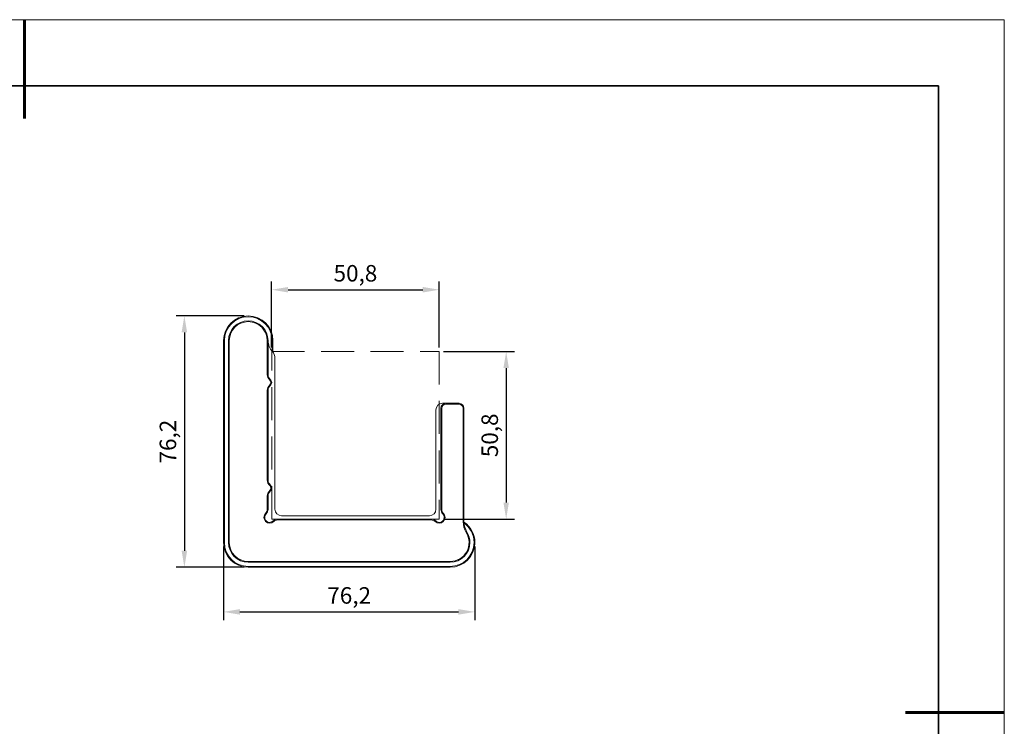
# Model space of a CAD drawing. Units: millimetres. Extents: x 11673 to 11970, y -7557 to -7347.
# Drawn here: x 11821 to 11970, y -7454 to -7347 of the extents above; entities that cross this region are included whole.
import ezdxf

# ---------------------------------------------------------------- set-up
doc = ezdxf.new("R2010")
doc.units = ezdxf.units.MM
doc.header["$LTSCALE"] = 10
doc.header["$PDMODE"] = 34
doc.linetypes.add('DASHED', pattern=[0.75, 0.5, -0.25])
for name, color, linetype, lineweight in [('4虚线层', 6, 'DASHED', 9), ('7标注层', 4, 'Continuous', 5), ('粗实线层', 7, 'Continuous', 35), ('细实线层', 7, 'Continuous', 18)]:
    doc.layers.add(name, color=color, linetype=linetype, lineweight=lineweight)
doc.styles.add('TH-GBD2M', font='calibri.ttf', dxfattribs={"width": 0.8, "height": 2.5})
doc.dimstyles.new('ISO-25', dxfattribs={"dimtxt": 2.5, "dimasz": 2.5, "dimexe": 1.25, "dimexo": 0.625, "dimtad": 1, "dimtoh": 1, "dimtxsty": 'TH-GBD2M', "dimcen": 2.5, "dimadec": 0, "dimazin": 0, "dimtfac": 1, "dimtmove": 0, "dimatfit": 3, "dimfxl": 1, "dimarcsym": 0})

# ---------------------------------------------------------------- blocks, each defined once
blk = doc.blocks.new('*X10')
at = {"layer": '粗实线层', "lineweight": 60}
for p, q in [((0, 105), (0, 90)), ((148.5, 0), (133.5, 0))]:
    blk.add_line(p, q, dxfattribs=at)
at = {"layer": '粗实线层'}
for p, q in [((138.5, 95), (-138.5, 95)), ((138.5, -95), (138.5, 95))]:
    blk.add_line(p, q, dxfattribs=at)
at = {"layer": '细实线层'}
for p, q in [((148.5, 105), (-148.5, 105)), ((148.5, -105), (148.5, 105))]:
    blk.add_line(p, q, dxfattribs=at)
blk = doc.blocks.new('*D198')
at = {"layer": '7标注层', "color": 0, "lineweight": -2, "transparency": 16777216}
for p, q in [((11858.83, -7396.19), (11858.83, -7386.2)), ((11884.23, -7396.19), (11884.23, -7386.2)), ((11861.33, -7387.45), (11881.73, -7387.45))]:
    blk.add_line(p, q, dxfattribs=at)
at = {"layer": '7标注层', "color": 0, "transparency": 16777216}
for points in [[(11861.33, -7387.03), (11861.33, -7387.87), (11858.83, -7387.45)], [(11881.73, -7387.03), (11881.73, -7387.87), (11884.23, -7387.45)]]:
    blk.add_solid(points, dxfattribs=at)
at = {"layer": 'Defpoints', "color": 0, "transparency": 16777216}
for p in [(11884.23, -7387.45), (11858.83, -7396.82), (11884.23, -7396.82)]:
    blk.add_point(p, dxfattribs=at)
at = {"layer": '7标注层', "color": 0, "transparency": 16777216, "insert": (11871.53, -7385.28), "char_height": 2.5, "attachment_point": 5, "style": 'TH-GBD2M'}
blk.add_mtext('50,8', dxfattribs=at)
blk = doc.blocks.new('*D199')
at = {"layer": '7标注层', "color": 0, "lineweight": -2, "transparency": 16777216}
for p, q in [((11884.86, -7396.82), (11895.63, -7396.82)), ((11894.38, -7399.32), (11894.38, -7419.72)), ((11884.86, -7422.22), (11895.63, -7422.22))]:
    blk.add_line(p, q, dxfattribs=at)
at = {"layer": '7标注层', "color": 0, "transparency": 16777216}
for points in [[(11893.96, -7399.32), (11894.79, -7399.32), (11894.38, -7396.82)], [(11893.96, -7419.72), (11894.79, -7419.72), (11894.38, -7422.22)]]:
    blk.add_solid(points, dxfattribs=at)
at = {"layer": 'Defpoints', "color": 0, "transparency": 16777216}
for p in [(11884.23, -7396.82), (11884.23, -7422.22), (11894.38, -7422.22)]:
    blk.add_point(p, dxfattribs=at)
at = {"layer": '7标注层', "color": 0, "transparency": 16777216, "insert": (11892.21, -7409.52), "char_height": 2.5, "attachment_point": 5, "rotation": 90, "style": 'TH-GBD2M'}
blk.add_mtext('50,8', dxfattribs=at)
blk = doc.blocks.new('*D200')
at = {"layer": '7标注层', "color": 0, "lineweight": -2, "transparency": 16777216}
for p, q in [((11854.66, -7391.42), (11844.35, -7391.42)), ((11845.6, -7393.92), (11845.6, -7427.02)), ((11854.66, -7429.52), (11844.35, -7429.52))]:
    blk.add_line(p, q, dxfattribs=at)
at = {"layer": '7标注层', "color": 0, "transparency": 16777216}
for points in [[(11845.18, -7393.92), (11846.02, -7393.92), (11845.6, -7391.42)], [(11845.18, -7427.02), (11846.02, -7427.02), (11845.6, -7429.52)]]:
    blk.add_solid(points, dxfattribs=at)
at = {"layer": 'Defpoints', "color": 0, "transparency": 16777216}
for p in [(11855.28, -7391.42), (11845.6, -7429.52), (11855.28, -7429.52)]:
    blk.add_point(p, dxfattribs=at)
at = {"layer": '7标注层', "color": 0, "transparency": 16777216, "insert": (11843.43, -7410.47), "char_height": 2.5, "attachment_point": 5, "rotation": 90, "style": 'TH-GBD2M'}
blk.add_mtext('76,2', dxfattribs=at)
blk = doc.blocks.new('*D201')
at = {"layer": '7标注层', "color": 0, "lineweight": -2, "transparency": 16777216}
for p, q in [((11851.53, -7426.39), (11851.53, -7437.53)), ((11889.63, -7426.39), (11889.63, -7437.53)), ((11854.03, -7436.28), (11887.13, -7436.28))]:
    blk.add_line(p, q, dxfattribs=at)
at = {"layer": '7标注层', "color": 0, "transparency": 16777216}
for points in [[(11854.03, -7435.86), (11854.03, -7436.7), (11851.53, -7436.28)], [(11887.13, -7435.86), (11887.13, -7436.7), (11889.63, -7436.28)]]:
    blk.add_solid(points, dxfattribs=at)
at = {"layer": 'Defpoints', "color": 0, "transparency": 16777216}
for p in [(11851.53, -7425.77), (11889.63, -7425.77), (11889.63, -7436.28)]:
    blk.add_point(p, dxfattribs=at)
at = {"layer": '7标注层', "color": 0, "transparency": 16777216, "insert": (11870.58, -7434.11), "char_height": 2.5, "attachment_point": 5, "style": 'TH-GBD2M'}
blk.add_mtext('76,2', dxfattribs=at)

msp = doc.modelspace()

# ---------------------------------------------------------------- linework, layer by layer
at = {"linetype": 'Continuous', "lineweight": 20}
for p, q in [((11851.5337, -7395.1657), (11851.6587, -7395.1657)), ((11851.5337, -7395.1657), (11851.5337, -7425.7657)), ((11851.6587, -7395.1657), (11851.6587, -7425.7657)), ((11852.2837, -7395.1657), (11852.2837, -7425.7657)), ((11852.4087, -7395.1657), (11852.2837, -7395.1657)), ((11852.4087, -7395.1657), (11852.4087, -7425.7657)), ((11858.1587, -7395.1657), (11858.1587, -7400.2971)), ((11858.2837, -7395.1657), (11858.1587, -7395.1657)), ((11858.2837, -7400.2971), (11858.2837, -7395.1657)), ((11858.9087, -7395.1657), (11859.0337, -7395.1657)), ((11858.9087, -7396.7829), (11858.9087, -7395.1657)), ((11859.0337, -7396.9308), (11859.0337, -7395.1657)), ((11859.3337, -7420.7157), (11859.3337, -7397.8306)), ((11858.1587, -7400.2971), (11858.2837, -7400.2971)), ((11858.5395, -7401.1408), (11858.6222, -7401.047)), ((11858.1587, -7402.7343), (11858.1587, -7416.2971)), ((11858.2837, -7402.7343), (11858.1587, -7402.7343)), ((11858.2837, -7416.2971), (11858.2837, -7402.7343)), ((11858.6222, -7401.9844), (11858.5395, -7401.8907)), ((11883.7337, -7405.6657), (11883.7337, -7420.7157)), ((11884.4837, -7405.4157), (11884.4837, -7420.741)), ((11884.6087, -7405.4157), (11884.4837, -7405.4157)), ((11884.6087, -7420.741), (11884.6087, -7405.4157)), ((11885.2337, -7404.6657), (11884.7337, -7404.6657)), ((11887.2337, -7404.6657), (11885.2337, -7404.6657)), ((11885.2337, -7404.6657), (11885.2337, -7404.7907)), ((11887.2337, -7404.7907), (11885.2337, -7404.7907)), ((11887.2337, -7404.7907), (11887.2337, -7404.6657)), ((11887.8587, -7422.605), (11887.8587, -7405.4157)), ((11887.9837, -7405.4157), (11887.8587, -7405.4157)), ((11887.9837, -7422.605), (11887.9837, -7405.4157)), ((11858.1587, -7416.2971), (11858.2837, -7416.2971)), ((11858.5395, -7417.1408), (11858.6222, -7417.047)), ((11858.1587, -7418.7343), (11858.1587, -7420.741)), ((11858.2837, -7418.7343), (11858.1587, -7418.7343)), ((11858.2837, -7420.741), (11858.2837, -7418.7343)), ((11858.6222, -7417.9844), (11858.5395, -7417.8907)), ((11857.9087, -7421.3533), (11857.998, -7421.4408)), ((11858.1587, -7420.741), (11858.2837, -7420.741)), ((11882.7337, -7421.7157), (11860.3337, -7421.7157)), ((11884.4837, -7420.741), (11884.6087, -7420.741)), ((11884.7694, -7421.4408), (11884.8587, -7421.3533)), ((11859.0586, -7422.5014), (11859.1461, -7422.5907)), ((11859.7584, -7422.2157), (11859.7584, -7422.3407)), ((11883.0089, -7422.2157), (11859.7584, -7422.2157)), ((11859.7584, -7422.3407), (11883.0089, -7422.3407)), ((11883.0089, -7422.3407), (11883.0089, -7422.2157)), ((11883.6213, -7422.5907), (11883.7088, -7422.5014)), ((11887.8587, -7422.605), (11887.9837, -7422.605)), ((11888.4337, -7424.1854), (11888.3274, -7424.2512)), ((11851.6587, -7425.7657), (11851.5337, -7425.7657)), ((11852.2837, -7425.7657), (11852.4087, -7425.7657)), ((11855.2837, -7428.6407), (11885.8837, -7428.6407)), ((11855.2837, -7428.6407), (11855.2837, -7428.7657)), ((11855.2837, -7428.7657), (11885.8837, -7428.7657)), ((11855.2837, -7429.3907), (11885.8837, -7429.3907)), ((11855.2837, -7429.5157), (11855.2837, -7429.3907)), ((11855.2837, -7429.5157), (11885.8837, -7429.5157)), ((11885.8837, -7428.7657), (11885.8837, -7428.6407)), ((11885.8837, -7429.3907), (11885.8837, -7429.5157))]:
    msp.add_line(p, q, dxfattribs=at)
for centre, radius, start, end in [((11855.2837, -7395.1657), 3.75, 0, 180), ((11855.2837, -7395.1657), 3.625, 0, 180), ((11855.2837, -7395.1657), 3, 0, 180), ((11855.2837, -7395.1657), 2.875, 90, 180), ((11855.2837, -7395.1657), 2.875, 0, 90), ((11860.7836, -7395.1291), 2.5, 180.839433, 222.4837), ((11857.8337, -7397.8306), 1.5, 0, 42.4837), ((11859.2837, -7400.2971), 1.125, 180, 228.58269), ((11859.2837, -7400.2971), 1, 180, 228.58269), ((11858.2087, -7401.5157), 0.5, 311.417311, 48.58269), ((11858.2087, -7401.5157), 0.625, 0, 48.58269), ((11859.2837, -7402.7343), 1.125, 131.41731, 180), ((11859.2837, -7402.7343), 1, 131.41731, 180), ((11858.2087, -7401.5157), 0.625, 311.417311, 0), ((11884.7337, -7405.6657), 1, 90, 180), ((11885.2337, -7405.4157), 0.75, 90, 180), ((11885.2337, -7405.4157), 0.625, 90, 180), ((11887.2337, -7405.4157), 0.75, 0, 90), ((11887.2337, -7405.4157), 0.625, 0, 90), ((11859.2837, -7416.2971), 1.125, 180, 228.58269), ((11859.2837, -7416.2971), 1, 180, 228.58269), ((11858.2087, -7417.5157), 0.5, 311.41731, 48.58269), ((11858.2087, -7417.5157), 0.625, 0, 48.58269), ((11858.2087, -7417.5157), 0.625, 311.417311, 0), ((11859.2837, -7418.7343), 1.125, 131.41731, 180), ((11859.2837, -7418.7343), 1, 131.41731, 180), ((11858.5337, -7421.9657), 0.875, 135.584691, 314.415309), ((11858.5337, -7421.9657), 0.75, 135.584691, 180), ((11858.5337, -7421.9657), 0.75, 180, 314.415309), ((11857.2837, -7420.741), 0.875, 315.584691, 360), ((11857.2837, -7420.741), 1, 315.584691, 0), ((11860.3337, -7420.7157), 1, 180, 270), ((11882.7337, -7420.7157), 1, 270, 0), ((11884.2337, -7421.9657), 0.875, 225.584691, 44.415309), ((11884.2337, -7421.9657), 0.75, 225.584691, 0), ((11885.4837, -7420.741), 1, 180, 224.415309), ((11885.4837, -7420.741), 0.875, 180, 224.415309), ((11884.2337, -7421.9657), 0.75, 0, 44.415309), ((11859.7584, -7423.2157), 1, 90, 134.415309), ((11859.7584, -7423.2157), 0.875, 90, 134.415309), ((11883.0089, -7423.2157), 1, 45.584691, 90), ((11883.0089, -7423.2157), 0.875, 45.584691, 90), ((11890.9837, -7422.605), 3.125, 180, 211.788331), ((11890.9837, -7422.605), 3, 180, 211.788331), ((11885.8837, -7425.7657), 3.75, 0, 55.934997), ((11885.8837, -7425.7657), 3.625, 0, 54.45281), ((11885.8837, -7425.7657), 2.875, 270, 31.788331), ((11885.8837, -7425.7657), 3, 0, 31.788331), ((11855.2837, -7425.7657), 3.75, 180, 270), ((11855.2837, -7425.7657), 3.625, 180, 270), ((11855.2837, -7425.7657), 3, 180, 270), ((11855.2837, -7425.7657), 2.875, 180, 270), ((11885.8837, -7425.7657), 3, 270, 0), ((11885.8837, -7425.7657), 3.625, 270, 0), ((11885.8837, -7425.7657), 3.75, 270, 0)]:
    msp.add_arc(centre, radius, start, end, dxfattribs=at)
at = {"layer": '4虚线层'}
msp.add_lwpolyline([(11858.8337, -7396.8157), (11884.2337, -7396.8157), (11884.2337, -7422.2157), (11858.8337, -7422.2157)], close=True, dxfattribs=at)

# ---------------------------------------------------------------- block references
at = {"layer": '粗实线层'}
msp.add_blockref('*X10', (11821.387, -7451.5219), dxfattribs=at)

# ---------------------------------------------------------------- dimensions: what is measured, and where the dimension line sits
at = {"layer": '7标注层'}
for base, p1, p2, picture, middle in [((11884.2337, -7387.4486), (11858.8337, -7396.8157), (11884.2337, -7396.8157), '*D198', (11871.5337, -7385.2822)), ((11889.6337, -7436.2788), (11851.5337, -7425.7657), (11889.6337, -7425.7657), '*D201', (11870.5837, -7434.1125))]:
    dim = msp.add_linear_dim(base=base, p1=p1, p2=p2, dimstyle='ISO-25', override={"dimlfac": 2}, dxfattribs=at)
    dim.commit()
    dim.dimension.update_dxf_attribs({"geometry": picture, "text_midpoint": middle})
for base, p1, p2, picture, middle in [((11845.5999, -7429.5157), (11855.2837, -7391.4157), (11855.2837, -7429.5157), '*D200', (11843.4336, -7410.4657)), ((11894.3754, -7422.2157), (11884.2337, -7396.8157), (11884.2337, -7422.2157), '*D199', (11892.209, -7409.5157))]:
    dim = msp.add_linear_dim(base=base, p1=p1, p2=p2, angle=90, dimstyle='ISO-25', override={"dimlfac": 2}, dxfattribs=at)
    dim.commit()
    dim.dimension.update_dxf_attribs({"geometry": picture, "text_midpoint": middle})

doc.saveas('drawing.dxf')
